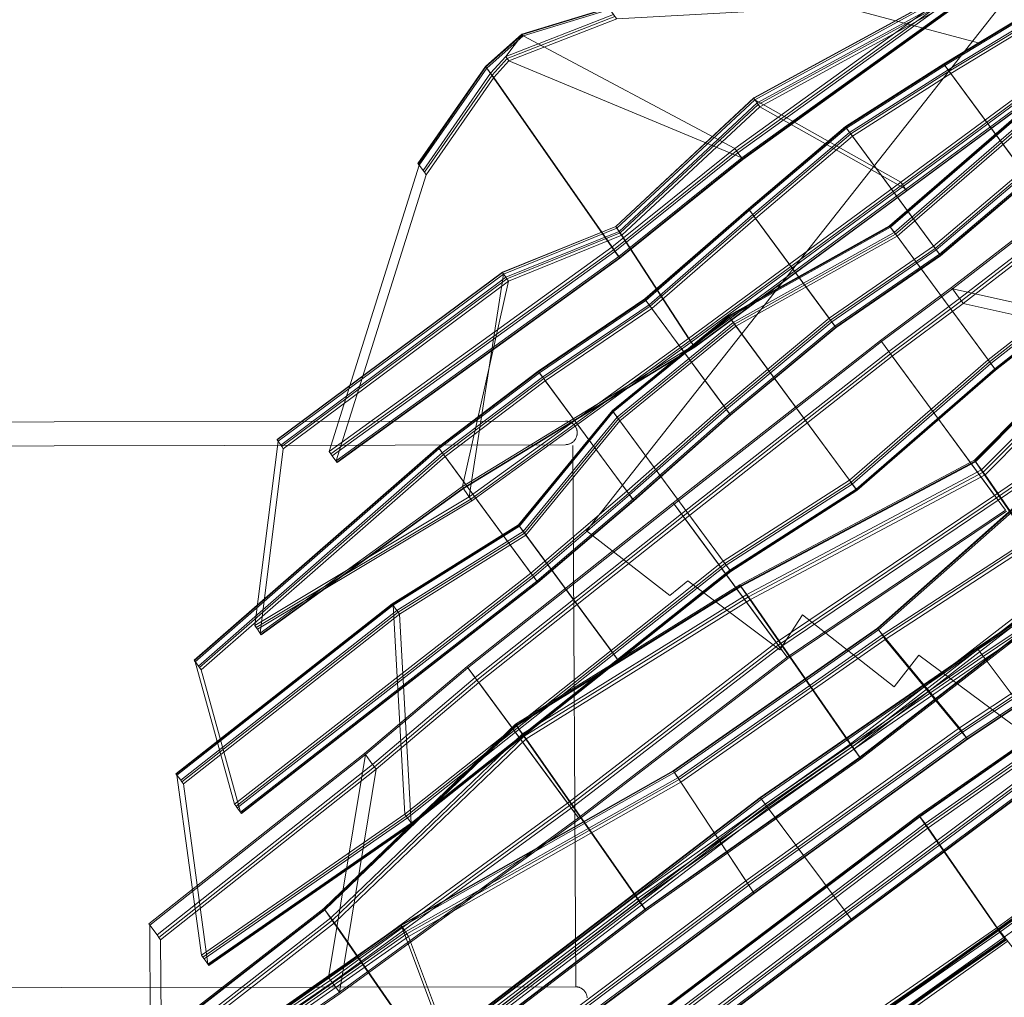
# Model space of a CAD drawing. Units: millimetres. Extents: x -7172 to 8009, y -6484 to 3704.
# Drawn here: x -3812 to -2902, y -3574 to -2670 of the extents above; entities that cross this region are included whole.
import ezdxf

# ---------------------------------------------------------------- set-up
doc = ezdxf.new("R2010")
doc.units = ezdxf.units.MM
doc.linetypes.add('K5LT32776', pattern=[0])
doc.linetypes.add('K5LT32777', pattern=[0])
doc.layers.get('0').update_dxf_attribs({"true_color": 0x5890e1})

# ---------------------------------------------------------------- blocks, each defined once
blk = doc.blocks.new('U80')
at = {"color": 121, "linetype": 'K5LT32776', "lineweight": 18, "true_color": 0xa6e5e5}
for p, q in [((-2724.83, -3114.28), (-2926.79, -3250.65)), ((-2724.49, -3114.75), (-2926.46, -3251.11)), ((-2723.73, -3115.76), (-2925.69, -3252.12)), ((-2720.28, -3120.45), (-2922.24, -3256.81)), ((-2719.03, -3122.13), (-2920.99, -3258.49)), ((-2717.4, -3124.32), (-2919.36, -3260.68)), ((-2926.79, -3250.65), (-3127.36, -3388.89)), ((-2926.46, -3251.11), (-3127.02, -3389.36)), ((-2926.79, -3250.65), (-2925.69, -3252.12)), ((-2926.79, -3250.65), (-2926.46, -3251.11)), ((-2922.24, -3256.81), (-2926.46, -3251.11)), ((-2925.69, -3252.12), (-3126.25, -3390.37)), ((-2922.24, -3256.81), (-3122.8, -3395.05)), ((-2920.99, -3258.49), (-3121.55, -3396.74)), ((-2925.69, -3252.12), (-2854.58, -3347.19)), ((-2920.99, -3258.49), (-2922.24, -3256.81)), ((-2920.99, -3258.49), (-2919.36, -3260.68)), ((-2919.36, -3260.68), (-3119.92, -3398.93)), ((-2848.25, -3355.75), (-2919.36, -3260.68)), ((-2854.58, -3347.19), (-3049.67, -3492.75)), ((-2852.95, -3349.38), (-3048.04, -3494.94)), ((-2851.7, -3351.06), (-3046.79, -3496.62)), ((-2848.25, -3355.75), (-3043.34, -3501.31)), ((-2847.48, -3356.76), (-3042.58, -3502.32)), ((-2847.14, -3357.23), (-3042.24, -3502.78)), ((-3127.36, -3388.89), (-3532.31, -3698.3)), ((-3127.02, -3389.36), (-3531.97, -3698.76)), ((-3126.25, -3390.37), (-3531.2, -3699.77)), ((-3122.8, -3395.05), (-3527.75, -3704.46)), ((-3121.55, -3396.74), (-3526.5, -3706.14)), ((-3127.36, -3388.89), (-3126.25, -3390.37)), ((-3127.36, -3388.89), (-3127.02, -3389.36)), ((-3122.8, -3395.05), (-3127.02, -3389.36)), ((-3126.25, -3390.37), (-3049.67, -3492.75)), ((-3121.55, -3396.74), (-3122.8, -3395.05)), ((-3121.55, -3396.74), (-3119.92, -3398.93)), ((-3119.92, -3398.93), (-3524.87, -3708.33)), ((-3043.34, -3501.31), (-3119.92, -3398.93)), ((-3049.67, -3492.75), (-3456.12, -3800.16)), ((-3048.04, -3494.94), (-3454.48, -3802.35)), ((-3046.79, -3496.62), (-3453.23, -3804.03)), ((-3048.04, -3494.94), (-3049.67, -3492.75)), ((-3048.04, -3494.94), (-3046.79, -3496.62)), ((-3042.58, -3502.32), (-3046.79, -3496.62)), ((-3043.34, -3501.31), (-3449.78, -3808.72)), ((-3042.58, -3502.32), (-3449.02, -3809.73)), ((-3042.24, -3502.78), (-3448.68, -3810.2)), ((-3042.24, -3502.78), (-3043.34, -3501.31)), ((-3042.24, -3502.78), (-3042.58, -3502.32))]:
    blk.add_line(p, q, dxfattribs=at)
blk = doc.blocks.new('U81')
at = {"color": 121, "linetype": 'K5LT32776', "lineweight": 18, "true_color": 0xa6e5e5}
for p, q in [((-2950.42, -2917.39), (-2757.77, -2768.5)), ((-2949.59, -2918.53), (-2756.94, -2769.63)), ((-2949.58, -2918.53), (-2756.93, -2769.64)), ((-2942.94, -2927.55), (-2750.29, -2778.66)), ((-2941.27, -2929.82), (-2748.62, -2780.92)), ((-2939.6, -2932.09), (-2746.95, -2783.19)), ((-3015.98, -2966.29), (-2950.42, -2917.39)), ((-3015.15, -2967.42), (-2949.59, -2918.53)), ((-3015.14, -2967.42), (-2949.58, -2918.53)), ((-2950.42, -2917.39), (-2949.58, -2918.53)), ((-2950.42, -2917.39), (-2949.59, -2918.53)), ((-2942.94, -2927.55), (-2949.59, -2918.53)), ((-2709.72, -2971.69), (-2949.58, -2918.53)), ((-3008.5, -2976.44), (-2942.94, -2927.55)), ((-3006.83, -2978.71), (-2941.27, -2929.82)), ((-3005.16, -2980.98), (-2939.6, -2932.09)), ((-2941.27, -2929.82), (-2942.94, -2927.55)), ((-2941.27, -2929.82), (-2939.6, -2932.09)), ((-2939.6, -2932.09), (-2699.73, -2985.25)), ((-3207.68, -3116.46), (-3015.98, -2966.29)), ((-3206.85, -3117.6), (-3015.14, -2967.42)), ((-3206.85, -3117.59), (-3015.15, -2967.42)), ((-3015.98, -2966.29), (-3015.14, -2967.42)), ((-3015.98, -2966.29), (-3015.15, -2967.42)), ((-3008.5, -2976.44), (-3015.15, -2967.42)), ((-2910.46, -3109.6), (-3015.14, -2967.42)), ((-3200.21, -3126.62), (-3008.5, -2976.44)), ((-3006.83, -2978.71), (-3008.5, -2976.44)), ((-2910.46, -3109.6), (-2709.72, -2971.69)), ((-2908.79, -3111.87), (-2708.05, -2973.96)), ((-2907.12, -3114.13), (-2706.38, -2976.23)), ((-3198.54, -3128.89), (-3006.83, -2978.71)), ((-3196.86, -3131.16), (-3005.16, -2980.98)), ((-3006.83, -2978.71), (-3005.16, -2980.98)), ((-3005.16, -2980.98), (-2900.47, -3123.15)), ((-3112.48, -3245.76), (-2910.46, -3109.6)), ((-3110.81, -3248.03), (-2908.79, -3111.87)), ((-3109.14, -3250.29), (-2907.12, -3114.13)), ((-2908.79, -3111.87), (-2910.46, -3109.6)), ((-2908.79, -3111.87), (-2907.12, -3114.13)), ((-2900.47, -3123.16), (-2907.12, -3114.13)), ((-3398.47, -3267.89), (-3207.68, -3116.46)), ((-3397.64, -3269.02), (-3206.85, -3117.59)), ((-3397.63, -3269.03), (-3206.85, -3117.6)), ((-3207.68, -3116.46), (-3206.85, -3117.6)), ((-3207.68, -3116.46), (-3206.85, -3117.59)), ((-3200.21, -3126.62), (-3206.85, -3117.59)), ((-3112.48, -3245.76), (-3206.85, -3117.6)), ((-3102.5, -3259.31), (-2900.47, -3123.15)), ((-3102.5, -3259.32), (-2900.47, -3123.16)), ((-3390.99, -3278.05), (-3200.21, -3126.62)), ((-3389.32, -3280.31), (-3198.54, -3128.89)), ((-3387.65, -3282.58), (-3196.86, -3131.16)), ((-3198.54, -3128.89), (-3200.21, -3126.62)), ((-3198.54, -3128.89), (-3196.86, -3131.16)), ((-3196.86, -3131.16), (-3102.5, -3259.31)), ((-3101.66, -3260.45), (-2899.64, -3124.29)), ((-3305.48, -3394.18), (-3112.48, -3245.76)), ((-3303.81, -3396.45), (-3110.81, -3248.03)), ((-3302.14, -3398.72), (-3109.14, -3250.29)), ((-3110.81, -3248.03), (-3112.48, -3245.76)), ((-3110.81, -3248.03), (-3109.14, -3250.29)), ((-3102.5, -3259.32), (-3109.14, -3250.29)), ((-3295.49, -3407.74), (-3102.5, -3259.31)), ((-3295.49, -3407.74), (-3102.5, -3259.32)), ((-3101.66, -3260.45), (-3102.5, -3259.31)), ((-3101.66, -3260.45), (-3102.5, -3259.32)), ((-3493.34, -3348.14), (-3398.47, -3267.89)), ((-3492.51, -3349.27), (-3397.64, -3269.02)), ((-3492.51, -3349.28), (-3397.63, -3269.03)), ((-3398.47, -3267.89), (-3397.63, -3269.03)), ((-3398.47, -3267.89), (-3397.64, -3269.02)), ((-3390.99, -3278.05), (-3397.64, -3269.02)), ((-3305.48, -3394.18), (-3397.63, -3269.03)), ((-3294.66, -3408.88), (-3101.66, -3260.45)), ((-3485.87, -3358.3), (-3390.99, -3278.05)), ((-3389.32, -3280.31), (-3390.99, -3278.05)), ((-3484.2, -3360.57), (-3389.32, -3280.31)), ((-3482.52, -3362.84), (-3387.65, -3282.58)), ((-3389.32, -3280.31), (-3387.65, -3282.58)), ((-3387.65, -3282.58), (-3295.49, -3407.74)), ((-3493.34, -3348.14), (-3692.72, -3505.84)), ((-3492.51, -3349.27), (-3691.89, -3506.97)), ((-3492.51, -3349.28), (-3691.89, -3506.98)), ((-3526.53, -3555.42), (-3492.51, -3349.28)), ((-3493.34, -3348.14), (-3492.51, -3349.28)), ((-3493.34, -3348.14), (-3492.51, -3349.27)), ((-3485.87, -3358.3), (-3492.51, -3349.27)), ((-3685.25, -3516), (-3485.87, -3358.3)), ((-3683.58, -3518.27), (-3484.2, -3360.57)), ((-3484.2, -3360.57), (-3485.87, -3358.3)), ((-3484.2, -3360.57), (-3482.52, -3362.84)), ((-3681.9, -3520.54), (-3482.52, -3362.84)), ((-3482.52, -3362.84), (-3516.54, -3568.98)), ((-3526.53, -3555.42), (-3305.48, -3394.18)), ((-3524.86, -3557.69), (-3303.81, -3396.45)), ((-3303.81, -3396.45), (-3305.48, -3394.18)), ((-3303.81, -3396.45), (-3302.14, -3398.72)), ((-3523.19, -3559.96), (-3302.14, -3398.72)), ((-3295.49, -3407.74), (-3302.14, -3398.72)), ((-3516.54, -3568.98), (-3295.49, -3407.74)), ((-3516.54, -3568.98), (-3295.49, -3407.74)), ((-3515.71, -3570.11), (-3294.66, -3408.88)), ((-3294.66, -3408.88), (-3295.49, -3407.74)), ((-3294.66, -3408.88), (-3295.49, -3407.74)), ((-3692.72, -3505.84), (-3691.89, -3506.98)), ((-3692.72, -3505.84), (-3691.89, -3506.97)), ((-3685.25, -3516), (-3691.89, -3506.97)), ((-3691.13, -3667.68), (-3691.89, -3506.98)), ((-3683.58, -3518.27), (-3685.25, -3516)), ((-3683.58, -3518.27), (-3681.9, -3520.54)), ((-3681.9, -3520.54), (-3681.14, -3681.24)), ((-3691.13, -3667.68), (-3526.53, -3555.42)), ((-3689.45, -3669.95), (-3524.86, -3557.69)), ((-3687.78, -3672.22), (-3523.19, -3559.96)), ((-3524.86, -3557.69), (-3526.53, -3555.42)), ((-3524.86, -3557.69), (-3523.19, -3559.96)), ((-3516.54, -3568.98), (-3523.19, -3559.96)), ((-3516.54, -3568.98), (-3681.14, -3681.24)), ((-3516.54, -3568.98), (-3681.14, -3681.24)), ((-3515.71, -3570.11), (-3516.54, -3568.98)), ((-3515.71, -3570.11), (-3516.54, -3568.98)), ((-3515.71, -3570.11), (-3680.31, -3682.37))]:
    blk.add_line(p, q, dxfattribs=at)
blk = doc.blocks.new('U82')
at = {"color": 121, "linetype": 'K5LT32776', "lineweight": 18, "true_color": 0xa6e5e5}
for p, q in [((-2929.17, -3077.15), (-2755.49, -2901.81)), ((-2928.49, -3078.01), (-2754.81, -2902.67)), ((-2928.21, -3078.56), (-2754.54, -2903.22)), ((-2922.52, -3085.98), (-2748.84, -2910.64)), ((-2920.95, -3088.11), (-2747.28, -2912.78)), ((-2919.25, -3090.53), (-2745.57, -2915.19)), ((-3146.28, -3192.35), (-2929.17, -3077.15)), ((-3145.6, -3193.21), (-2928.49, -3078.01)), ((-2929.17, -3077.15), (-2928.21, -3078.56)), ((-2929.17, -3077.15), (-2928.49, -3078.01)), ((-2922.52, -3085.98), (-2928.49, -3078.01)), ((-3145.33, -3193.76), (-2928.21, -3078.56)), ((-3139.63, -3201.18), (-2922.52, -3085.98)), ((-2851.41, -3190.48), (-2928.21, -3078.56)), ((-2920.95, -3088.11), (-2922.52, -3085.98)), ((-3138.06, -3203.31), (-2920.95, -3088.11)), ((-3136.36, -3205.73), (-2919.25, -3090.53)), ((-2920.95, -3088.11), (-2919.25, -3090.53)), ((-2919.25, -3090.53), (-2842.44, -3202.44)), ((-3353.82, -3321.22), (-3146.28, -3192.35)), ((-3353.14, -3322.08), (-3145.6, -3193.21)), ((-3352.87, -3322.63), (-3145.33, -3193.76)), ((-3146.28, -3192.35), (-3145.33, -3193.76)), ((-3146.28, -3192.35), (-3145.6, -3193.21)), ((-3139.63, -3201.18), (-3145.6, -3193.21)), ((-3044.08, -3339.66), (-3145.33, -3193.76)), ((-3044.08, -3339.66), (-2851.41, -3190.48)), ((-3042.38, -3342.08), (-2849.71, -3192.89)), ((-3040.81, -3344.21), (-2848.14, -3195.03)), ((-3347.17, -3330.05), (-3139.63, -3201.18)), ((-3345.61, -3332.19), (-3138.06, -3203.31)), ((-3343.91, -3334.6), (-3136.36, -3205.73)), ((-3138.06, -3203.31), (-3139.63, -3201.18)), ((-3138.06, -3203.31), (-3136.36, -3205.73)), ((-3136.36, -3205.73), (-3035.12, -3351.63)), ((-3035.12, -3351.63), (-2842.44, -3202.44)), ((-3034.85, -3352.18), (-2842.17, -3202.99)), ((-3034.16, -3353.04), (-2841.49, -3203.86)), ((-3531.07, -3491.52), (-3353.82, -3321.22)), ((-3530.39, -3492.38), (-3353.14, -3322.08)), ((-3530.12, -3492.93), (-3352.87, -3322.63)), ((-3353.82, -3321.22), (-3352.87, -3322.63)), ((-3353.82, -3321.22), (-3353.14, -3322.08)), ((-3347.17, -3330.05), (-3353.14, -3322.08)), ((-3242.82, -3480.11), (-3352.87, -3322.63)), ((-3524.42, -3500.35), (-3347.17, -3330.05)), ((-3522.85, -3502.49), (-3345.61, -3332.19)), ((-3345.61, -3332.19), (-3347.17, -3330.05)), ((-3345.61, -3332.19), (-3343.91, -3334.6)), ((-3521.15, -3504.9), (-3343.91, -3334.6)), ((-3343.91, -3334.6), (-3233.86, -3492.08)), ((-3242.82, -3480.11), (-3044.08, -3339.66)), ((-3241.12, -3482.52), (-3042.38, -3342.08)), ((-3042.38, -3342.08), (-3044.08, -3339.66)), ((-3042.38, -3342.08), (-3040.81, -3344.21)), ((-3239.55, -3484.66), (-3040.81, -3344.21)), ((-3034.85, -3352.18), (-3040.81, -3344.21)), ((-3233.86, -3492.08), (-3035.12, -3351.63)), ((-3233.58, -3492.63), (-3034.85, -3352.18)), ((-3232.9, -3493.49), (-3034.16, -3353.04)), ((-3034.16, -3353.04), (-3035.12, -3351.63)), ((-3034.16, -3353.04), (-3034.85, -3352.18)), ((-3436.59, -3627.72), (-3242.82, -3480.11)), ((-3434.89, -3630.13), (-3241.12, -3482.52)), ((-3433.32, -3632.27), (-3239.55, -3484.66)), ((-3241.12, -3482.52), (-3242.82, -3480.11)), ((-3241.12, -3482.52), (-3239.55, -3484.66)), ((-3233.58, -3492.63), (-3239.55, -3484.66)), ((-3531.07, -3491.52), (-3734.85, -3649.87)), ((-3530.39, -3492.38), (-3734.16, -3650.73)), ((-3530.12, -3492.93), (-3733.89, -3651.28)), ((-3531.07, -3491.52), (-3530.12, -3492.93)), ((-3531.07, -3491.52), (-3530.39, -3492.38)), ((-3524.42, -3500.35), (-3530.39, -3492.38)), ((-3436.59, -3627.72), (-3530.12, -3492.93)), ((-3427.62, -3639.69), (-3233.86, -3492.08)), ((-3427.35, -3640.24), (-3233.58, -3492.63)), ((-3426.67, -3641.1), (-3232.9, -3493.49)), ((-3232.9, -3493.49), (-3233.86, -3492.08)), ((-3232.9, -3493.49), (-3233.58, -3492.63)), ((-3728.2, -3658.7), (-3524.42, -3500.35)), ((-3726.63, -3660.84), (-3522.85, -3502.49)), ((-3724.93, -3663.25), (-3521.15, -3504.9)), ((-3522.85, -3502.49), (-3524.42, -3500.35)), ((-3522.85, -3502.49), (-3521.15, -3504.9)), ((-3521.15, -3504.9), (-3427.62, -3639.69))]:
    blk.add_line(p, q, dxfattribs=at)
blk = doc.blocks.new('U83')
at = {"color": 121, "linetype": 'K5LT32776', "lineweight": 18, "true_color": 0xa6e5e5}
for p, q in [((-3018.98, -3232.23), (-2830.54, -3065.7)), ((-3018.67, -3232.67), (-2830.22, -3066.13)), ((-3017.9, -3233.88), (-2829.46, -3067.34)), ((-3014.61, -3238.55), (-2805.48, -3102.54)), ((-3013.4, -3240.33), (-2804.27, -3104.32)), ((-3011.8, -3242.71), (-2802.67, -3106.7)), ((-2942.86, -3324.5), (-2740, -3189.97)), ((-2941.27, -3326.88), (-2738.4, -3192.35)), ((-2940.06, -3328.66), (-2737.19, -3194.12)), ((-2936.77, -3333.33), (-2733.9, -3198.8)), ((-2936, -3334.54), (-2733.14, -3200)), ((-2935.69, -3334.97), (-2732.82, -3200.44)), ((-3207.81, -3364.29), (-3018.98, -3232.23)), ((-3207.49, -3364.72), (-3018.67, -3232.67)), ((-3018.98, -3232.23), (-3017.9, -3233.88)), ((-3018.98, -3232.23), (-3018.67, -3232.67)), ((-3014.61, -3238.55), (-3018.67, -3232.67)), ((-3206.73, -3365.93), (-3017.9, -3233.88)), ((-3203.44, -3370.6), (-3014.61, -3238.55)), ((-3202.23, -3372.38), (-3013.4, -3240.33)), ((-3017.9, -3233.88), (-2942.86, -3324.5)), ((-3013.4, -3240.33), (-3014.61, -3238.55)), ((-3013.4, -3240.33), (-3011.8, -3242.71)), ((-3200.63, -3374.76), (-3011.8, -3242.71)), ((-2936.77, -3333.33), (-3011.8, -3242.71)), ((-3140.72, -3465.9), (-2942.86, -3324.5)), ((-3139.13, -3468.28), (-2941.27, -3326.88)), ((-3137.92, -3470.06), (-2940.06, -3328.66)), ((-2941.27, -3326.88), (-2942.86, -3324.5)), ((-2941.27, -3326.88), (-2940.06, -3328.66)), ((-2936, -3334.54), (-2940.06, -3328.66)), ((-3133.86, -3476.09), (-2936.77, -3333.33)), ((-3133.09, -3477.29), (-2936, -3334.54)), ((-3132.77, -3477.73), (-2935.69, -3334.97)), ((-2935.69, -3334.97), (-2936.77, -3333.33)), ((-2935.69, -3334.97), (-2936, -3334.54)), ((-3459.84, -3506.98), (-3207.81, -3364.29)), ((-3459.52, -3507.41), (-3207.49, -3364.72)), ((-3458.75, -3508.62), (-3206.73, -3365.93)), ((-3207.81, -3364.29), (-3206.73, -3365.93)), ((-3207.81, -3364.29), (-3207.49, -3364.72)), ((-3203.44, -3370.6), (-3207.49, -3364.72)), ((-3206.73, -3365.93), (-3140.72, -3465.9)), ((-3455.46, -3513.29), (-3203.44, -3370.6)), ((-3454.25, -3515.07), (-3202.23, -3372.38)), ((-3452.66, -3517.45), (-3200.63, -3374.76)), ((-3202.23, -3372.38), (-3203.44, -3370.6)), ((-3202.23, -3372.38), (-3200.63, -3374.76)), ((-3133.86, -3476.09), (-3200.63, -3374.76)), ((-3401.2, -3661.29), (-3140.72, -3465.9)), ((-3399.61, -3663.67), (-3139.13, -3468.28)), ((-3139.13, -3468.28), (-3140.72, -3465.9)), ((-3139.13, -3468.28), (-3137.92, -3470.06)), ((-3398.4, -3665.45), (-3137.92, -3470.06)), ((-3395.11, -3670.12), (-3133.86, -3476.09)), ((-3394.34, -3671.33), (-3133.09, -3477.29)), ((-3394.02, -3671.76), (-3132.77, -3477.73)), ((-3133.09, -3477.29), (-3137.92, -3470.06)), ((-3132.77, -3477.73), (-3133.86, -3476.09)), ((-3132.77, -3477.73), (-3133.09, -3477.29)), ((-3712.27, -3683.53), (-3459.84, -3506.98)), ((-3711.95, -3683.97), (-3459.52, -3507.41)), ((-3711.19, -3685.17), (-3458.75, -3508.62)), ((-3455.46, -3513.29), (-3707.9, -3689.84)), ((-3454.25, -3515.07), (-3706.69, -3691.62)), ((-3459.84, -3506.98), (-3458.75, -3508.62)), ((-3459.84, -3506.98), (-3459.52, -3507.41)), ((-3455.46, -3513.29), (-3459.52, -3507.41)), ((-3458.75, -3508.62), (-3401.2, -3661.29)), ((-3454.25, -3515.07), (-3455.46, -3513.29)), ((-3454.25, -3515.07), (-3452.66, -3517.45)), ((-3452.66, -3517.45), (-3705.09, -3694)), ((-3395.11, -3670.12), (-3452.66, -3517.45))]:
    blk.add_line(p, q, dxfattribs=at)
blk = doc.blocks.new('U84')
at = {"color": 121, "linetype": 'K5LT32776', "lineweight": 18, "true_color": 0xa6e5e5}
for p, q in [((-2957.49, -2710.68), (-2760.61, -2591.48)), ((-2957.21, -2711.06), (-2760.33, -2591.86)), ((-2956.5, -2712.02), (-2759.62, -2592.82)), ((-2953.57, -2716), (-2756.7, -2596.8)), ((-2952.48, -2717.48), (-2755.6, -2598.28)), ((-2951.04, -2719.44), (-2754.16, -2600.24)), ((-3048.54, -2768.63), (-2957.49, -2710.68)), ((-3048.27, -2769.01), (-2957.21, -2711.06)), ((-3047.56, -2769.97), (-2956.5, -2712.02)), ((-2957.49, -2710.68), (-2956.5, -2712.02)), ((-2957.49, -2710.68), (-2957.21, -2711.06)), ((-2953.57, -2716), (-2957.21, -2711.06)), ((-2956.5, -2712.02), (-2884.69, -2809.4)), ((-3044.63, -2773.95), (-2953.57, -2716)), ((-3043.54, -2775.43), (-2952.48, -2717.48)), ((-3042.09, -2777.4), (-2951.04, -2719.44)), ((-2952.48, -2717.48), (-2953.57, -2716)), ((-2952.48, -2717.48), (-2951.04, -2719.44)), ((-2879.22, -2816.82), (-2951.04, -2719.44)), ((-3138.1, -2844.66), (-3048.54, -2768.63)), ((-3048.54, -2768.63), (-3047.56, -2769.97)), ((-3048.54, -2768.63), (-3048.27, -2769.01)), ((-3137.82, -2845.04), (-3048.27, -2769.01)), ((-3137.11, -2846), (-3047.56, -2769.97)), ((-3134.18, -2849.98), (-3044.63, -2773.95)), ((-3133.09, -2851.46), (-3043.54, -2775.43)), ((-3131.64, -2853.42), (-3042.09, -2777.4)), ((-3044.63, -2773.95), (-3048.27, -2769.01)), ((-3047.56, -2769.97), (-2967, -2879.22)), ((-3043.54, -2775.43), (-3044.63, -2773.95)), ((-3043.54, -2775.43), (-3042.09, -2777.4)), ((-2961.53, -2886.65), (-3042.09, -2777.4)), ((-2967, -2879.22), (-2884.69, -2809.4)), ((-2965.55, -2881.19), (-2883.24, -2811.36)), ((-2964.46, -2882.67), (-2882.15, -2812.85)), ((-2961.53, -2886.65), (-2879.22, -2816.82)), ((-2960.82, -2887.61), (-2878.51, -2817.79)), ((-2960.55, -2887.99), (-2878.23, -2818.17)), ((-3234.03, -2927.95), (-3138.1, -2844.66)), ((-3233.75, -2928.33), (-3137.82, -2845.04)), ((-3233.04, -2929.29), (-3137.11, -2846)), ((-3230.11, -2933.27), (-3134.18, -2849.98)), ((-3138.1, -2844.66), (-3137.11, -2846)), ((-3138.1, -2844.66), (-3137.82, -2845.04)), ((-3134.18, -2849.98), (-3137.82, -2845.04)), ((-3137.11, -2846), (-3063.63, -2945.63)), ((-3133.09, -2851.46), (-3134.18, -2849.98)), ((-3229.02, -2934.75), (-3133.09, -2851.46)), ((-3227.57, -2936.72), (-3131.64, -2853.42)), ((-3133.09, -2851.46), (-3131.64, -2853.42)), ((-3058.17, -2953.05), (-3131.64, -2853.42)), ((-3063.63, -2945.63), (-2967, -2879.22)), ((-3062.19, -2947.59), (-2965.55, -2881.19)), ((-3061.1, -2949.07), (-2964.46, -2882.67)), ((-3058.17, -2953.05), (-2961.53, -2886.65)), ((-2965.55, -2881.19), (-2967, -2879.22)), ((-2965.55, -2881.19), (-2964.46, -2882.67)), ((-2960.82, -2887.61), (-2964.46, -2882.67)), ((-2960.55, -2887.99), (-2961.53, -2886.65)), ((-3057.46, -2954.02), (-2960.82, -2887.61)), ((-3057.18, -2954.4), (-2960.55, -2887.99)), ((-2960.55, -2887.99), (-2960.82, -2887.61)), ((-3332.55, -2994.84), (-3234.03, -2927.95)), ((-3332.27, -2995.22), (-3233.75, -2928.33)), ((-3331.56, -2996.18), (-3233.04, -2929.29)), ((-3234.03, -2927.95), (-3233.04, -2929.29)), ((-3234.03, -2927.95), (-3233.75, -2928.33)), ((-3230.11, -2933.27), (-3233.75, -2928.33)), ((-3233.04, -2929.29), (-3161.12, -3026.81)), ((-3328.63, -3000.16), (-3230.11, -2933.27)), ((-3327.54, -3001.64), (-3229.02, -2934.75)), ((-3326.09, -3003.6), (-3227.57, -2936.72)), ((-3229.02, -2934.75), (-3230.11, -2933.27)), ((-3229.02, -2934.75), (-3227.57, -2936.72)), ((-3155.66, -3034.23), (-3227.57, -2936.72)), ((-3161.12, -3026.81), (-3063.63, -2945.63)), ((-3159.68, -3028.77), (-3062.19, -2947.59)), ((-3158.59, -3030.25), (-3061.1, -2949.07)), ((-3062.19, -2947.59), (-3063.63, -2945.63)), ((-3062.19, -2947.59), (-3061.1, -2949.07)), ((-3057.46, -2954.02), (-3061.1, -2949.07)), ((-3155.66, -3034.23), (-3058.17, -2953.05)), ((-3154.95, -3035.19), (-3057.46, -2954.02)), ((-3154.67, -3035.57), (-3057.18, -2954.4)), ((-3057.18, -2954.4), (-3058.17, -2953.05)), ((-3057.18, -2954.4), (-3057.46, -2954.02)), ((-3425.28, -3064.97), (-3332.55, -2994.84)), ((-3425, -3065.35), (-3332.27, -2995.22)), ((-3424.29, -3066.31), (-3331.56, -2996.18)), ((-3332.55, -2994.84), (-3331.56, -2996.18)), ((-3332.55, -2994.84), (-3332.27, -2995.22)), ((-3328.63, -3000.16), (-3332.27, -2995.22)), ((-3331.56, -2996.18), (-3250.74, -3105.78)), ((-3421.36, -3070.29), (-3328.63, -3000.16)), ((-3420.27, -3071.77), (-3327.54, -3001.64)), ((-3418.83, -3073.74), (-3326.09, -3003.6)), ((-3327.54, -3001.64), (-3328.63, -3000.16)), ((-3327.54, -3001.64), (-3326.09, -3003.6)), ((-3245.28, -3113.21), (-3326.09, -3003.6)), ((-3250.74, -3105.78), (-3161.12, -3026.81)), ((-3249.3, -3107.75), (-3159.68, -3028.77)), ((-3248.21, -3109.23), (-3158.59, -3030.25)), ((-3159.68, -3028.77), (-3161.12, -3026.81)), ((-3159.68, -3028.77), (-3158.59, -3030.25)), ((-3154.95, -3035.19), (-3158.59, -3030.25)), ((-3245.28, -3113.21), (-3155.66, -3034.23)), ((-3244.57, -3114.17), (-3154.95, -3035.19)), ((-3244.29, -3114.55), (-3154.67, -3035.57)), ((-3154.67, -3035.57), (-3155.66, -3034.23)), ((-3154.67, -3035.57), (-3154.95, -3035.19)), ((-3650.82, -3262.03), (-3425.28, -3064.97)), ((-3650.54, -3262.41), (-3425, -3065.35)), ((-3649.83, -3263.38), (-3424.29, -3066.31)), ((-3425.28, -3064.97), (-3424.29, -3066.31)), ((-3425.28, -3064.97), (-3425, -3065.35)), ((-3421.36, -3070.29), (-3425, -3065.35)), ((-3424.29, -3066.31), (-3339.38, -3181.48)), ((-3421.36, -3070.29), (-3646.9, -3267.36)), ((-3420.27, -3071.77), (-3645.81, -3268.84)), ((-3418.83, -3073.74), (-3644.36, -3270.8)), ((-3420.27, -3071.77), (-3421.36, -3070.29)), ((-3420.27, -3071.77), (-3418.83, -3073.74)), ((-3333.91, -3188.9), (-3418.83, -3073.74)), ((-3339.38, -3181.48), (-3250.74, -3105.78)), ((-3337.93, -3183.44), (-3249.3, -3107.75)), ((-3336.84, -3184.92), (-3248.21, -3109.23)), ((-3333.91, -3188.9), (-3245.28, -3113.21)), ((-3333.2, -3189.87), (-3244.57, -3114.17)), ((-3332.93, -3190.25), (-3244.29, -3114.55)), ((-3249.3, -3107.75), (-3250.74, -3105.78)), ((-3249.3, -3107.75), (-3248.21, -3109.23)), ((-3244.57, -3114.17), (-3248.21, -3109.23)), ((-3244.29, -3114.55), (-3245.28, -3113.21)), ((-3244.29, -3114.55), (-3244.57, -3114.17)), ((-3339.38, -3181.48), (-3613.57, -3395.02)), ((-3337.93, -3183.44), (-3612.13, -3396.98)), ((-3336.84, -3184.92), (-3611.04, -3398.46)), ((-3337.93, -3183.44), (-3339.38, -3181.48)), ((-3337.93, -3183.44), (-3336.84, -3184.92)), ((-3333.2, -3189.87), (-3336.84, -3184.92)), ((-3608.11, -3402.44), (-3333.91, -3188.9)), ((-3607.4, -3403.4), (-3333.2, -3189.87)), ((-3607.12, -3403.78), (-3332.93, -3190.25)), ((-3332.93, -3190.25), (-3333.91, -3188.9)), ((-3332.93, -3190.25), (-3333.2, -3189.87)), ((-3650.82, -3262.03), (-3649.83, -3263.38)), ((-3650.82, -3262.03), (-3650.54, -3262.41)), ((-3646.9, -3267.36), (-3650.54, -3262.41)), ((-3649.83, -3263.38), (-3613.57, -3395.02)), ((-3645.81, -3268.84), (-3646.9, -3267.36)), ((-3645.81, -3268.84), (-3644.36, -3270.8)), ((-3608.11, -3402.44), (-3644.36, -3270.8)), ((-3612.13, -3396.98), (-3613.57, -3395.02)), ((-3612.13, -3396.98), (-3611.04, -3398.46)), ((-3607.4, -3403.4), (-3611.04, -3398.46)), ((-3607.12, -3403.78), (-3608.11, -3402.44)), ((-3607.12, -3403.78), (-3607.4, -3403.4))]:
    blk.add_line(p, q, dxfattribs=at)
blk = doc.blocks.new('U85')
at = {"color": 121, "linetype": 'K5LT32776', "lineweight": 18, "true_color": 0xa6e5e5}
for p, q in [((-3007.74, -2860.41), (-2823.11, -2700.54)), ((-3007.36, -2860.93), (-2822.72, -2701.07)), ((-3006.86, -2861.6), (-2822.23, -2701.73)), ((-3003.31, -2866.43), (-2818.67, -2706.57)), ((-3002.17, -2867.98), (-2817.53, -2708.11)), ((-3000.78, -2869.86), (-2816.15, -2710)), ((-2916.51, -2984.22), (-2724.77, -2834.1)), ((-2915.13, -2986.1), (-2723.38, -2835.98)), ((-2913.99, -2987.65), (-2722.24, -2837.53)), ((-2910.43, -2992.48), (-2718.68, -2842.36)), ((-2909.94, -2993.15), (-2718.19, -2843.03)), ((-2909.55, -2993.68), (-2717.8, -2843.55)), ((-3156.72, -2943.61), (-3007.74, -2860.41)), ((-3156.33, -2944.14), (-3007.36, -2860.93)), ((-3155.84, -2944.8), (-3006.86, -2861.6)), ((-3152.28, -2949.64), (-3003.31, -2866.43)), ((-3151.14, -2951.18), (-3002.17, -2867.98)), ((-3007.74, -2860.41), (-3006.86, -2861.6)), ((-3007.74, -2860.41), (-3007.36, -2860.93)), ((-3003.31, -2866.43), (-3007.36, -2860.93)), ((-2916.51, -2984.22), (-3006.86, -2861.6)), ((-3002.17, -2867.98), (-3003.31, -2866.43)), ((-3002.17, -2867.98), (-3000.78, -2869.86)), ((-3149.76, -2953.07), (-3000.78, -2869.86)), ((-3000.78, -2869.86), (-2910.43, -2992.48)), ((-3264.07, -3031.15), (-3156.72, -2943.61)), ((-3263.69, -3031.68), (-3156.33, -2944.14)), ((-3263.2, -3032.35), (-3155.84, -2944.8)), ((-3259.64, -3037.18), (-3152.28, -2949.64)), ((-3156.72, -2943.61), (-3155.84, -2944.8)), ((-3156.72, -2943.61), (-3156.33, -2944.14)), ((-3152.28, -2949.64), (-3156.33, -2944.14)), ((-3044.79, -3095.66), (-3155.84, -2944.8)), ((-3151.14, -2951.18), (-3152.28, -2949.64)), ((-3258.5, -3038.73), (-3151.14, -2951.18)), ((-3257.11, -3040.61), (-3149.76, -2953.07)), ((-3151.14, -2951.18), (-3149.76, -2953.07)), ((-3149.76, -2953.07), (-3038.71, -3103.92)), ((-3044.79, -3095.66), (-2916.51, -2984.22)), ((-3043.41, -3097.54), (-2915.13, -2986.1)), ((-2915.13, -2986.1), (-2916.51, -2984.22)), ((-2915.13, -2986.1), (-2913.99, -2987.65)), ((-3042.27, -3099.09), (-2913.99, -2987.65)), ((-3038.71, -3103.92), (-2910.43, -2992.48)), ((-3038.22, -3104.59), (-2909.94, -2993.15)), ((-3037.83, -3105.12), (-2909.55, -2993.68)), ((-2909.94, -2993.15), (-2913.99, -2987.65)), ((-2909.55, -2993.68), (-2910.43, -2992.48)), ((-2909.55, -2993.68), (-2909.94, -2993.15)), ((-3350.93, -3136.83), (-3264.07, -3031.15)), ((-3350.54, -3137.36), (-3263.69, -3031.68)), ((-3350.05, -3138.03), (-3263.2, -3032.35)), ((-3264.07, -3031.15), (-3263.2, -3032.35)), ((-3264.07, -3031.15), (-3263.69, -3031.68)), ((-3259.64, -3037.18), (-3263.69, -3031.68)), ((-3161.46, -3170.56), (-3263.2, -3032.35)), ((-3346.49, -3142.86), (-3259.64, -3037.18)), ((-3345.35, -3144.41), (-3258.5, -3038.73)), ((-3343.97, -3146.29), (-3257.11, -3040.61)), ((-3258.5, -3038.73), (-3259.64, -3037.18)), ((-3258.5, -3038.73), (-3257.11, -3040.61)), ((-3257.11, -3040.61), (-3155.38, -3178.82)), ((-3161.46, -3170.56), (-3044.79, -3095.66)), ((-3043.41, -3097.54), (-3044.79, -3095.66)), ((-3160.08, -3172.44), (-3043.41, -3097.54)), ((-3158.94, -3173.99), (-3042.27, -3099.09)), ((-3155.38, -3178.82), (-3038.71, -3103.92)), ((-3154.89, -3179.49), (-3038.22, -3104.59)), ((-3154.5, -3180.01), (-3037.83, -3105.12)), ((-3043.41, -3097.54), (-3042.27, -3099.09)), ((-3038.22, -3104.59), (-3042.27, -3099.09)), ((-3037.83, -3105.12), (-3038.71, -3103.92)), ((-3037.83, -3105.12), (-3038.22, -3104.59)), ((-3467.79, -3209.91), (-3350.93, -3136.83)), ((-3467.4, -3210.43), (-3350.54, -3137.36)), ((-3466.91, -3211.1), (-3350.05, -3138.03)), ((-3350.93, -3136.83), (-3350.05, -3138.03)), ((-3350.93, -3136.83), (-3350.54, -3137.36)), ((-3346.49, -3142.86), (-3350.54, -3137.36)), ((-3265.26, -3253.07), (-3350.05, -3138.03)), ((-3463.35, -3215.93), (-3346.49, -3142.86)), ((-3462.21, -3217.48), (-3345.35, -3144.41)), ((-3460.82, -3219.36), (-3343.97, -3146.29)), ((-3345.35, -3144.41), (-3346.49, -3142.86)), ((-3345.35, -3144.41), (-3343.97, -3146.29)), ((-3343.97, -3146.29), (-3259.18, -3261.33)), ((-3265.26, -3253.07), (-3161.46, -3170.56)), ((-3263.88, -3254.95), (-3160.08, -3172.44)), ((-3262.74, -3256.5), (-3158.94, -3173.99)), ((-3160.08, -3172.44), (-3161.46, -3170.56)), ((-3160.08, -3172.44), (-3158.94, -3173.99)), ((-3154.89, -3179.49), (-3158.94, -3173.99)), ((-3259.18, -3261.33), (-3155.38, -3178.82)), ((-3258.69, -3262), (-3154.89, -3179.49)), ((-3258.3, -3262.52), (-3154.5, -3180.01)), ((-3154.5, -3180.01), (-3155.38, -3178.82)), ((-3154.5, -3180.01), (-3154.89, -3179.49)), ((-3467.79, -3209.91), (-3667.8, -3366.98)), ((-3467.4, -3210.43), (-3667.42, -3367.5)), ((-3466.91, -3211.1), (-3666.93, -3368.17)), ((-3467.79, -3209.91), (-3466.91, -3211.1)), ((-3467.79, -3209.91), (-3467.4, -3210.43)), ((-3463.35, -3215.93), (-3467.4, -3210.43)), ((-3456.13, -3404.38), (-3466.91, -3211.1)), ((-3663.37, -3373), (-3463.35, -3215.93)), ((-3662.23, -3374.55), (-3462.21, -3217.48)), ((-3660.84, -3376.43), (-3460.82, -3219.36)), ((-3462.21, -3217.48), (-3463.35, -3215.93)), ((-3462.21, -3217.48), (-3460.82, -3219.36)), ((-3460.82, -3219.36), (-3450.05, -3412.64)), ((-3456.13, -3404.38), (-3265.26, -3253.07)), ((-3454.75, -3406.26), (-3263.88, -3254.95)), ((-3453.61, -3407.81), (-3262.74, -3256.5)), ((-3263.88, -3254.95), (-3265.26, -3253.07)), ((-3263.88, -3254.95), (-3262.74, -3256.5)), ((-3258.69, -3262), (-3262.74, -3256.5)), ((-3450.05, -3412.64), (-3259.18, -3261.33)), ((-3449.56, -3413.31), (-3258.69, -3262)), ((-3449.17, -3413.83), (-3258.3, -3262.52)), ((-3258.3, -3262.52), (-3259.18, -3261.33)), ((-3258.3, -3262.52), (-3258.69, -3262)), ((-3667.8, -3366.98), (-3666.93, -3368.17)), ((-3667.8, -3366.98), (-3667.42, -3367.5)), ((-3663.37, -3373), (-3667.42, -3367.5)), ((-3644.21, -3534.7), (-3666.93, -3368.17)), ((-3662.23, -3374.55), (-3663.37, -3373)), ((-3662.23, -3374.55), (-3660.84, -3376.43)), ((-3660.84, -3376.43), (-3638.12, -3542.96)), ((-3644.21, -3534.7), (-3456.13, -3404.38)), ((-3454.75, -3406.26), (-3456.13, -3404.38)), ((-3642.82, -3536.58), (-3454.75, -3406.26)), ((-3641.68, -3538.13), (-3453.61, -3407.81)), ((-3450.05, -3412.64), (-3638.12, -3542.96)), ((-3449.56, -3413.31), (-3637.63, -3543.63)), ((-3449.17, -3413.83), (-3637.24, -3544.16)), ((-3454.75, -3406.26), (-3453.61, -3407.81)), ((-3449.56, -3413.31), (-3453.61, -3407.81)), ((-3449.17, -3413.83), (-3450.05, -3412.64)), ((-3449.17, -3413.83), (-3449.56, -3413.31)), ((-3642.82, -3536.58), (-3644.21, -3534.7)), ((-3642.82, -3536.58), (-3641.68, -3538.13)), ((-3637.63, -3543.63), (-3641.68, -3538.13)), ((-3637.24, -3544.16), (-3638.12, -3542.96)), ((-3637.24, -3544.16), (-3637.63, -3543.63))]:
    blk.add_line(p, q, dxfattribs=at)
blk = doc.blocks.new('U86')
at = {"color": 121, "linetype": 'K5LT32776', "lineweight": 18, "true_color": 0xa6e5e5}
for p, q in [((-2980.51, -3405.42), (-2739.3, -3236.89)), ((-2979.95, -3406.14), (-2738.73, -3237.62)), ((-2979.67, -3406.67), (-2738.45, -3238.14)), ((-2974.87, -3412.96), (-2733.65, -3244.43)), ((-2973.53, -3414.8), (-2732.31, -3246.28)), ((-2972.04, -3416.91), (-2730.83, -3248.38)), ((-2908.6, -3509.45), (-2670.75, -3335.88)), ((-2907.12, -3511.56), (-2669.27, -3337.99)), ((-2905.78, -3513.4), (-2667.93, -3339.83)), ((-3251.89, -3610.19), (-2980.51, -3405.42)), ((-3251.32, -3610.92), (-2979.95, -3406.14)), ((-2980.51, -3405.42), (-2979.67, -3406.67)), ((-2980.51, -3405.42), (-2979.95, -3406.14)), ((-2974.87, -3412.96), (-2979.95, -3406.14)), ((-3251.05, -3611.45), (-2979.67, -3406.67)), ((-3246.25, -3617.74), (-2974.87, -3412.96)), ((-3244.9, -3619.58), (-2973.53, -3414.8)), ((-2908.6, -3509.45), (-2979.67, -3406.67)), ((-2973.53, -3414.8), (-2974.87, -3412.96)), ((-2973.53, -3414.8), (-2972.04, -3416.91)), ((-3243.42, -3621.69), (-2972.04, -3416.91)), ((-2972.04, -3416.91), (-2900.98, -3519.69)), ((-3187.8, -3702.66), (-2908.6, -3509.45)), ((-3186.32, -3704.77), (-2907.12, -3511.56)), ((-3184.98, -3706.61), (-2905.78, -3513.4)), ((-2907.12, -3511.56), (-2908.6, -3509.45)), ((-2907.12, -3511.56), (-2905.78, -3513.4)), ((-2900.7, -3520.22), (-2905.78, -3513.4)), ((-3180.18, -3712.9), (-2900.98, -3519.69)), ((-3179.9, -3713.43), (-2900.7, -3520.22)), ((-3179.33, -3714.15), (-2900.13, -3520.94))]:
    blk.add_line(p, q, dxfattribs=at)
blk = doc.blocks.new('U87')
at = {"color": 121, "linetype": 'K5LT32776', "lineweight": 18, "true_color": 0xa6e5e5}
for p, q in [((-3133.26, -2742.11), (-2894.49, -2611.82)), ((-3133.11, -2742.31), (-2894.34, -2612.02)), ((-3132.21, -2743.7), (-2893.44, -2613.41)), ((-2894.49, -2611.82), (-2894.34, -2612.02)), ((-2894.49, -2611.82), (-2893.44, -2613.41)), ((-2891.33, -2616.4), (-2894.34, -2612.02)), ((-2727.56, -2620.9), (-2893.44, -2613.41)), ((-3130.1, -2746.69), (-2891.33, -2616.4)), ((-3129.12, -2748.14), (-2890.35, -2617.85)), ((-3127.69, -2750.28), (-2888.92, -2619.99)), ((-2997.28, -2819.97), (-2727.56, -2620.9)), ((-2890.35, -2617.85), (-2891.33, -2616.4)), ((-2890.35, -2617.85), (-2888.92, -2619.99)), ((-2888.92, -2619.99), (-2723.03, -2627.48)), ((-2726.13, -2623.03), (-2727.56, -2620.9)), ((-2995.85, -2822.11), (-2726.13, -2623.03)), ((-2994.87, -2823.55), (-2725.15, -2624.48)), ((-2992.76, -2826.55), (-2723.03, -2627.48)), ((-2991.86, -2827.93), (-2722.14, -2628.86)), ((-2991.71, -2828.14), (-2721.98, -2629.06)), ((-2726.13, -2623.03), (-2725.15, -2624.48)), ((-2722.14, -2628.86), (-2725.15, -2624.48)), ((-2721.98, -2629.06), (-2723.03, -2627.48)), ((-2721.98, -2629.06), (-2722.14, -2628.86)), ((-3260.98, -2860.92), (-3133.26, -2742.11)), ((-3260.83, -2861.12), (-3133.11, -2742.31)), ((-3259.93, -2862.51), (-3132.21, -2743.7)), ((-3257.82, -2865.5), (-3130.1, -2746.69)), ((-3256.84, -2866.95), (-3129.12, -2748.14)), ((-3255.41, -2869.09), (-3127.69, -2750.28)), ((-3133.26, -2742.11), (-3132.21, -2743.7)), ((-3133.26, -2742.11), (-3133.11, -2742.31)), ((-3130.1, -2746.69), (-3133.11, -2742.31)), ((-2997.28, -2819.97), (-3132.21, -2743.7)), ((-3129.12, -2748.14), (-3130.1, -2746.69)), ((-3129.12, -2748.14), (-3127.69, -2750.28)), ((-3127.69, -2750.28), (-2992.76, -2826.55)), ((-3193.51, -2964.38), (-2997.28, -2819.97)), ((-3192.08, -2966.51), (-2995.85, -2822.11)), ((-2995.85, -2822.11), (-2997.28, -2819.97)), ((-2995.85, -2822.11), (-2994.87, -2823.55)), ((-3191.1, -2967.96), (-2994.87, -2823.55)), ((-3188.99, -2970.96), (-2992.76, -2826.55)), ((-3188.09, -2972.34), (-2991.86, -2827.93)), ((-3187.93, -2972.54), (-2991.71, -2828.14)), ((-2991.86, -2827.93), (-2994.87, -2823.55)), ((-2991.71, -2828.14), (-2992.76, -2826.55)), ((-2991.71, -2828.14), (-2991.86, -2827.93)), ((-3365.71, -2903.3), (-3260.98, -2860.92)), ((-3365.55, -2903.5), (-3260.83, -2861.12)), ((-3364.65, -2904.89), (-3259.93, -2862.51)), ((-3362.54, -2907.88), (-3257.82, -2865.5)), ((-3361.56, -2909.33), (-3256.84, -2866.95)), ((-3260.98, -2860.92), (-3259.93, -2862.51)), ((-3260.98, -2860.92), (-3260.83, -2861.12)), ((-3257.82, -2865.5), (-3260.83, -2861.12)), ((-3193.51, -2964.38), (-3259.93, -2862.51)), ((-3256.84, -2866.95), (-3257.82, -2865.5)), ((-3256.84, -2866.95), (-3255.41, -2869.09)), ((-3360.13, -2911.47), (-3255.41, -2869.09)), ((-3255.41, -2869.09), (-3188.99, -2970.96)), ((-3574.27, -3058.05), (-3365.71, -2903.3)), ((-3574.04, -3058.35), (-3365.55, -2903.5)), ((-3573.32, -3059.5), (-3364.65, -2904.89)), ((-3396.55, -3111.06), (-3364.65, -2904.89)), ((-3365.71, -2903.3), (-3364.65, -2904.89)), ((-3365.71, -2903.3), (-3365.55, -2903.5)), ((-3362.54, -2907.88), (-3365.55, -2903.5)), ((-3570.78, -3063.07), (-3362.54, -2907.88)), ((-3569.78, -3064.54), (-3361.56, -2909.33)), ((-3568.42, -3066.58), (-3360.13, -2911.47)), ((-3360.13, -2911.47), (-3402.84, -3101.5)), ((-3361.56, -2909.33), (-3362.54, -2907.88)), ((-3361.56, -2909.33), (-3360.13, -2911.47)), ((-3396.55, -3111.06), (-3193.51, -2964.38)), ((-3395.12, -3113.19), (-3192.08, -2966.51)), ((-3394.14, -3114.64), (-3191.1, -2967.96)), ((-3192.08, -2966.51), (-3193.51, -2964.38)), ((-3192.08, -2966.51), (-3191.1, -2967.96)), ((-3188.09, -2972.34), (-3191.1, -2967.96)), ((-3402.84, -3101.5), (-3188.99, -2970.96)), ((-3401.94, -3102.88), (-3188.09, -2972.34)), ((-3401.79, -3103.09), (-3187.93, -2972.54)), ((-3187.93, -2972.54), (-3188.99, -2970.96)), ((-3187.93, -2972.54), (-3188.09, -2972.34)), ((-3594.8, -3229.86), (-3573.32, -3059.5)), ((-3574.27, -3058.05), (-3573.32, -3059.5)), ((-3574.27, -3058.05), (-3574.04, -3058.35)), ((-3570.78, -3063.07), (-3574.04, -3058.35)), ((-3568.42, -3066.58), (-3589.91, -3236.94)), ((-3569.78, -3064.54), (-3570.78, -3063.07)), ((-3569.78, -3064.54), (-3568.42, -3066.58)), ((-3589.91, -3236.94), (-3402.84, -3101.5)), ((-3589.19, -3238.09), (-3401.94, -3102.88)), ((-3588.96, -3238.39), (-3401.79, -3103.09)), ((-3401.79, -3103.09), (-3402.84, -3101.5)), ((-3401.94, -3102.88), (-3394.14, -3114.64)), ((-3401.79, -3103.09), (-3401.94, -3102.88)), ((-3594.8, -3229.86), (-3396.55, -3111.06)), ((-3593.45, -3231.9), (-3395.12, -3113.19)), ((-3592.45, -3233.37), (-3394.14, -3114.64)), ((-3395.12, -3113.19), (-3396.55, -3111.06)), ((-3395.12, -3113.19), (-3394.14, -3114.64)), ((-3593.45, -3231.9), (-3594.8, -3229.86)), ((-3593.45, -3231.9), (-3592.45, -3233.37)), ((-3589.19, -3238.09), (-3592.45, -3233.37)), ((-3588.96, -3238.39), (-3589.91, -3236.94)), ((-3588.96, -3238.39), (-3589.19, -3238.09))]:
    blk.add_line(p, q, dxfattribs=at)
blk = doc.blocks.new('U88')
at = {"color": 121, "linetype": 'K5LT32776', "lineweight": 18, "true_color": 0xa6e5e5}
for p, q in [((-2947.36, -2642.28), (-3266.57, -2660.31)), ((-3150.83, -2788.71), (-2947.36, -2642.28)), ((-3149.23, -2790.98), (-2945.76, -2644.55)), ((-3147.98, -2792.71), (-2944.5, -2646.28)), ((-2945.76, -2644.55), (-2947.36, -2642.28)), ((-2945.76, -2644.55), (-2944.5, -2646.28)), ((-2940.17, -2652.06), (-2944.5, -2646.28)), ((-3347.7, -2683.1), (-3267.63, -2658.76)), ((-3347.32, -2683.55), (-3267.26, -2659.22)), ((-3267.63, -2658.76), (-3267.26, -2659.22)), ((-3267.63, -2658.76), (-3266.57, -2660.31)), ((-3262.92, -2665), (-3267.26, -2659.22)), ((-3260.07, -2669), (-2940.85, -2650.96)), ((-3144.33, -2797.39), (-2940.85, -2650.96)), ((-3143.65, -2798.49), (-2940.17, -2652.06)), ((-3143.27, -2798.94), (-2939.8, -2652.51)), ((-2939.8, -2652.51), (-2940.85, -2650.96)), ((-2939.8, -2652.51), (-2940.17, -2652.06)), ((-3362.75, -2703.91), (-3262.92, -2665)), ((-3361.49, -2705.64), (-3261.67, -2666.72)), ((-3346.64, -2684.65), (-3266.57, -2660.31)), ((-3261.67, -2666.72), (-3262.92, -2665)), ((-3261.67, -2666.72), (-3260.07, -2669)), ((-3359.89, -2707.91), (-3260.07, -2669)), ((-3381.35, -2712.95), (-3347.7, -2683.1)), ((-3380.98, -2713.4), (-3347.32, -2683.55)), ((-3380.29, -2714.5), (-3346.64, -2684.65)), ((-3362.75, -2703.91), (-3347.32, -2683.55)), ((-3347.7, -2683.1), (-3346.64, -2684.65)), ((-3347.7, -2683.1), (-3347.32, -2683.55)), ((-3150.83, -2788.71), (-3346.64, -2684.65)), ((-3376.64, -2719.18), (-3362.75, -2703.91)), ((-3361.49, -2705.64), (-3362.75, -2703.91)), ((-3443.87, -2802.86), (-3381.35, -2712.95)), ((-3443.49, -2803.31), (-3380.98, -2713.4)), ((-3381.35, -2712.95), (-3380.29, -2714.5)), ((-3381.35, -2712.95), (-3380.98, -2713.4)), ((-3376.64, -2719.18), (-3380.98, -2713.4)), ((-3375.39, -2720.91), (-3361.49, -2705.64)), ((-3373.79, -2723.19), (-3359.89, -2707.91)), ((-3361.49, -2705.64), (-3359.89, -2707.91)), ((-3359.89, -2707.91), (-3144.33, -2797.39)), ((-3442.81, -2804.41), (-3380.29, -2714.5)), ((-3439.16, -2809.09), (-3376.64, -2719.18)), ((-3437.91, -2810.82), (-3375.39, -2720.91)), ((-3264.58, -2880.17), (-3380.29, -2714.5)), ((-3375.39, -2720.91), (-3376.64, -2719.18)), ((-3375.39, -2720.91), (-3373.79, -2723.19)), ((-3436.31, -2813.09), (-3373.79, -2723.19)), ((-3373.79, -2723.19), (-3258.08, -2888.85)), ((-3264.58, -2880.17), (-3150.83, -2788.71)), ((-3262.98, -2882.45), (-3149.23, -2790.98)), ((-3261.73, -2884.17), (-3147.98, -2792.71)), ((-3149.23, -2790.98), (-3150.83, -2788.71)), ((-3149.23, -2790.98), (-3147.98, -2792.71)), ((-3143.65, -2798.49), (-3147.98, -2792.71)), ((-3526.14, -3068.96), (-3442.81, -2804.41)), ((-3443.87, -2802.86), (-3442.81, -2804.41)), ((-3443.87, -2802.86), (-3443.49, -2803.31)), ((-3439.16, -2809.09), (-3443.49, -2803.31)), ((-3258.08, -2888.85), (-3144.33, -2797.39)), ((-3257.39, -2889.95), (-3143.65, -2798.49)), ((-3257.02, -2890.4), (-3143.27, -2798.94)), ((-3143.27, -2798.94), (-3144.33, -2797.39)), ((-3143.27, -2798.94), (-3143.65, -2798.49)), ((-3436.31, -2813.09), (-3519.64, -3077.64)), ((-3437.91, -2810.82), (-3439.16, -2809.09)), ((-3437.91, -2810.82), (-3436.31, -2813.09)), ((-3526.14, -3068.96), (-3264.58, -2880.17)), ((-3524.55, -3071.24), (-3262.98, -2882.45)), ((-3523.29, -3072.96), (-3261.73, -2884.17)), ((-3262.98, -2882.45), (-3264.58, -2880.17)), ((-3262.98, -2882.45), (-3261.73, -2884.17)), ((-3257.39, -2889.95), (-3261.73, -2884.17)), ((-3519.64, -3077.64), (-3258.08, -2888.85)), ((-3518.96, -3078.74), (-3257.39, -2889.95)), ((-3518.58, -3079.19), (-3257.02, -2890.4)), ((-3257.02, -2890.4), (-3258.08, -2888.85)), ((-3257.02, -2890.4), (-3257.39, -2889.95)), ((-3524.55, -3071.24), (-3526.14, -3068.96)), ((-3524.55, -3071.24), (-3523.29, -3072.96)), ((-3518.96, -3078.74), (-3523.29, -3072.96)), ((-3518.58, -3079.19), (-3519.64, -3077.64)), ((-3518.58, -3079.19), (-3518.96, -3078.74))]:
    blk.add_line(p, q, dxfattribs=at)
blk = doc.blocks.new('U95')
at = {"color": 121, "linetype": 'K5LT32776', "lineweight": 18, "true_color": 0xa6e5e5}
for p, q in [((-2907.23, -3510.41), (-2669.8, -3336.27)), ((-2906.71, -3511.17), (-2669.28, -3337.03)), ((-2906.3, -3511.59), (-2668.86, -3337.45)), ((-2901.76, -3518.08), (-2664.33, -3343.94)), ((-3183.85, -3707.15), (-2907.23, -3510.41)), ((-3183.34, -3707.91), (-2906.71, -3511.17)), ((-3182.92, -3708.33), (-2906.3, -3511.59)), ((-2907.23, -3510.41), (-2906.3, -3511.59)), ((-2907.23, -3510.41), (-2906.71, -3511.17)), ((-2906.71, -3511.17), (-2901.76, -3518.08)), ((-2829.96, -3610.52), (-2906.3, -3511.59)), ((-3178.38, -3714.82), (-2901.76, -3518.08)), ((-3177.03, -3716.66), (-2900.41, -3519.92)), ((-3175.48, -3718.71), (-2898.86, -3521.97)), ((-2900.41, -3519.92), (-2901.76, -3518.08))]:
    blk.add_line(p, q, dxfattribs=at)
blk = doc.blocks.new('U144')
at = {"color": 121, "linetype": 'K5LT32777', "lineweight": 18, "true_color": 0xa6e5e5}
blk.add_lwpolyline([(-3297.83, -3564.13), (-3300.67, -3063.35)], dxfattribs=at)

msp = doc.modelspace()

# ---------------------------------------------------------------- linework, layer by layer
at = {"color": 121, "linetype": 'K5LT32776', "lineweight": 18, "true_color": 0xa6e5e5}
msp.add_line((-2924.5, -2691.46), (-3515.02, -2533.6), dxfattribs=at)
at = {"color": 121, "linetype": 'K5LT32777', "lineweight": 18, "true_color": 0xa6e5e5}
for points in [[(-2894.71, -3321.16), (-2980.72, -3257.18), (-3003.27, -3286.55), (-3088.23, -3219.94), (-3109.21, -3252.46), (-3194.17, -3188.48), (-3210.95, -3202.11), (-3288.04, -3142.33), (-2650.17, -2333.42)], [(-4726.73, -3042.79), (-3307.34, -3040.88), (-3306.79, -3040.89), (-3306.24, -3040.93), (-3305.71, -3041), (-3305.18, -3041.1), (-3304.65, -3041.22), (-3304.14, -3041.36), (-3303.64, -3041.53), (-3303.16, -3041.73), (-3302.68, -3041.94), (-3302.21, -3042.18), (-3301.76, -3042.44), (-3301.33, -3042.72), (-3300.91, -3043.02), (-3300.5, -3043.34), (-3300.11, -3043.68), (-3299.74, -3044.04), (-3299.38, -3044.42), (-3299.04, -3044.81), (-3298.73, -3045.22), (-3298.43, -3045.64), (-3298.15, -3046.08), (-3297.89, -3046.53), (-3297.66, -3046.99), (-3297.44, -3047.47), (-3297.25, -3047.96), (-3297.08, -3048.46), (-3296.94, -3048.97), (-3296.82, -3049.5), (-3296.73, -3050.03), (-3296.67, -3050.56), (-3296.63, -3051.11), (-3296.62, -3051.67), (-3296.62, -3051.88), (-3296.64, -3052.44), (-3296.68, -3052.99), (-3296.76, -3053.53), (-3296.85, -3054.06), (-3296.98, -3054.59), (-3297.13, -3055.1), (-3297.3, -3055.6), (-3297.5, -3056.09), (-3297.72, -3056.57), (-3297.96, -3057.04), (-3298.22, -3057.49), (-3298.5, -3057.93), (-3298.81, -3058.35), (-3299.13, -3058.76), (-3299.47, -3059.15), (-3299.83, -3059.53), (-3300.21, -3059.89), (-3300.6, -3060.23), (-3301.01, -3060.55), (-3301.44, -3060.85), (-3301.88, -3061.13), (-3302.33, -3061.39), (-3302.8, -3061.63), (-3303.28, -3061.85), (-3303.77, -3062.04), (-3304.28, -3062.21), (-3304.79, -3062.36), (-3305.31, -3062.48), (-3305.85, -3062.58), (-3306.39, -3062.65), (-3306.94, -3062.69), (-3307.49, -3062.7), (-4726.52, -3065.65)], [(-4724.31, -3565.85), (-3298.11, -3563.94), (-3297.56, -3563.96), (-3297.01, -3564), (-3296.47, -3564.06), (-3295.94, -3564.16), (-3295.42, -3564.28), (-3294.91, -3564.43), (-3294.41, -3564.59), (-3293.92, -3564.79), (-3293.45, -3565), (-3292.98, -3565.24), (-3292.53, -3565.5), (-3292.1, -3565.78), (-3291.67, -3566.09), (-3291.27, -3566.41), (-3290.88, -3566.75), (-3290.5, -3567.1), (-3290.15, -3567.48), (-3289.81, -3567.87), (-3289.49, -3568.28), (-3289.2, -3568.7), (-3288.92, -3569.14), (-3288.66, -3569.59), (-3288.42, -3570.06), (-3288.21, -3570.53), (-3288.02, -3571.02), (-3287.85, -3571.52), (-3287.71, -3572.04), (-3287.59, -3572.56), (-3287.5, -3573.09), (-3287.44, -3573.63), (-3287.4, -3574.17)]]:
    msp.add_lwpolyline(points, dxfattribs=at)

# ---------------------------------------------------------------- block references
for name in ['U85', 'U81', 'U84', 'U82', 'U87', 'U88', 'U83', 'U80', 'U86', 'U95', 'U144']:
    msp.add_blockref(name, (0, 0))

doc.saveas('drawing.dxf')
